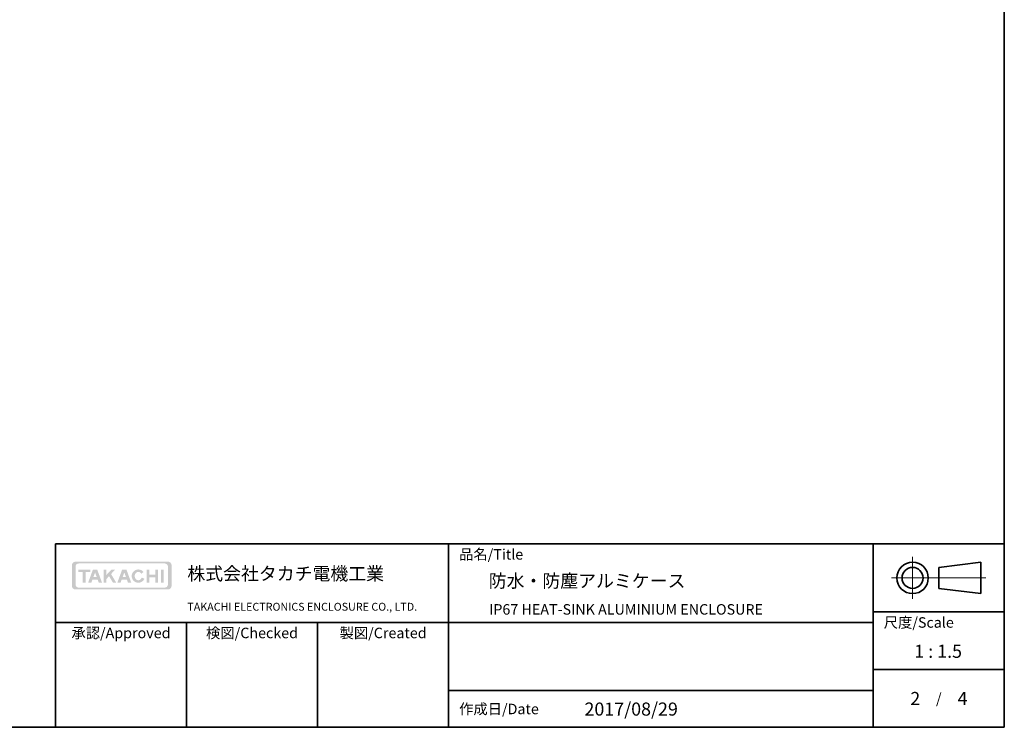
# Model space of a CAD drawing. Units: millimetres. Extents: x 22 to 2398, y 12 to 434.
# Drawn here: x 923 to 1205, y 12 to 215 of the extents above; entities that cross this region are included whole.
import ezdxf
from ezdxf.enums import TextEntityAlignment as Align

# ---------------------------------------------------------------- set-up
doc = ezdxf.new("R2010")
doc.units = ezdxf.units.MM
doc.header["$LTSCALE"] = 1.5
for name, color, linetype, lineweight in [('Border (ISO)', 7, 'Continuous', 35), ('Hatch (ISO)', 1, 'Continuous', 18), ('Title (ISO)', 7, 'Continuous', 35)]:
    doc.layers.add(name, color=color, linetype=linetype, lineweight=lineweight)
doc.styles.add('Note Text (TK)', font='txt')
doc.styles.add('文字スタイル67', font='arial.ttf')

# ---------------------------------------------------------------- blocks, each defined once
blk = doc.blocks.new('図面枠 tk図枠')
at = {"layer": 'Border (ISO)'}
for p in [(405.4999999999999, 289), (14.50000000000001, 8.000000000000007)]:
    blk.add_line(p, (405.4999999999999, 8.000000000000007), dxfattribs=at)
blk = doc.blocks.new('表題欄 tk表題欄')
at = {"layer": 'Hatch (ISO)'}
h = blk.add_hatch(color=256, dxfattribs=at)
edge = h.paths.add_edge_path(flags=0)
edge.add_arc((95.57537688673352, 236.2990653650367), 0.5958259999999996, 269.9999999999897, 360)
edge.add_line((96.17120288673351, 236.2990653650368), (96.17120288673348, 239.7107813650365))
edge.add_arc((95.5753768867335, 239.7107813650366), 0.5958259999999996, 0, 90.0000000000068)
edge.add_line((95.57537688673342, 240.3066073650366), (79.13710888673356, 240.3066073650366))
edge.add_arc((79.13710888673353, 239.7107813650366), 0.5958259999999996, 89.99999999999744, 180)
edge.add_line((78.54128288673353, 239.7107813650365), (78.54128288673331, 236.2990653650368))
edge.add_arc((79.13710888673332, 236.2990653650365), 0.5958259999999996, 180, 270.0000000000231)
edge.add_line((79.13710888673356, 235.7032393650365), (95.57537688673342, 235.7032393650367))
edge = h.paths.add_edge_path()
edge.add_line((77.83935088673357, 239.9556413650366), (77.83935088673357, 236.0542053650368))
edge.add_arc((78.54128288673346, 236.0542053650367), 0.7019319999998935, 180, 270.0000000000087)
edge.add_line((78.54128288673357, 235.3522733650368), (96.17120288673352, 235.3522733650368))
edge.add_arc((96.17120288673351, 236.0542053650367), 0.7019319999998921, 270, 360)
edge.add_line((96.8731348867334, 236.0542053650368), (96.87313488673352, 239.9556413650366))
edge.add_arc((96.1712028867336, 239.9556413650367), 0.7019319999998921, 0, 90.00000000000873)
edge.add_line((96.17120288673348, 240.6575733650367), (78.54128288673357, 240.6575733650366))
edge.add_arc((78.54128288673357, 239.9556413650366), 0.7019319999999984, 90, 180)
for points in [[(79.07181288673355, 239.1476033650369), (79.07181288673355, 238.6578833650367), (79.92066088673353, 238.6578833650367), (79.92066088673353, 236.6581933650368), (80.50832488673353, 236.6581933650368), (80.50832488673353, 238.6578833650367), (81.35717288673355, 238.6578833650367), (81.35717288673355, 239.1476033650369)], [(85.68407849525303, 236.6581933650368), (84.9434673993943, 237.8918698287545), (84.41792288673358, 237.3246628822781), (84.41792288673358, 236.6581933650368), (83.89555488673355, 236.6581933650368), (83.89555488673355, 239.1476033650369), (84.41792288673358, 239.1476033650369), (84.41792288673358, 238.0993979968839), (85.38913556809511, 239.1476033650369), (86.10696490847272, 239.1476033650369), (85.31925422435492, 238.2974470774499), (86.30334488673353, 236.6581933650368)], [(92.09142939614459, 239.1476033650369), (92.09142939614459, 236.6581933650368), (92.60971639614465, 236.6581933650368), (92.60971639614465, 237.6580383650368), (93.76872039614462, 237.6580383650368), (93.76872039614462, 236.6581933650368), (94.28700739614459, 236.6581933650368), (94.28700739614459, 239.1476033650369), (93.76872039614462, 239.1476033650369), (93.76872039614462, 238.1477583650367), (92.60971639614465, 238.1477583650367), (92.60971639614465, 239.1476033650369)], [(94.84202339614467, 239.1476033650369), (94.84202339614467, 236.6581933650368), (95.36439139614473, 236.6581933650368), (95.36439139614473, 239.1476033650369)]]:
    blk.add_hatch(color=256, dxfattribs=at).paths.add_polyline_path(points)
h = blk.add_hatch(color=256, dxfattribs=at)
h.paths.add_polyline_path([(82.59020695886475, 237.7110913650368), (81.95242681460243, 237.7110913650368), (82.27131688673356, 238.5794973650367)], flags=0)
h.paths.add_polyline_path([(82.77903014574996, 237.1968853650368), (81.76360362771717, 237.1968853650368), (81.56578886050404, 236.6581933650368), (80.94907288673355, 236.6581933650368), (81.86321688673357, 239.1476033650369), (82.67941688673353, 239.1476033650369), (83.59356088673351, 236.6581933650368), (82.97684491296302, 236.6581933650368)])
h = blk.add_hatch(color=256, dxfattribs=at)
h.paths.add_polyline_path([(87.52707281460246, 237.7110913650368), (88.16485295886469, 237.7110913650368), (87.84596288673359, 238.5794973650367)], flags=0)
h.paths.add_polyline_path([(87.14043486050403, 236.6581933650368), (87.3382496277172, 237.1968853650368), (88.35367614574989, 237.1968853650368), (88.551490912963, 236.6581933650368), (89.16820688673343, 236.6581933650368), (88.25406288673352, 239.1476033650369), (87.43786288673356, 239.1476033650369), (86.52371888673358, 236.6581933650368)])
h = blk.add_hatch(color=256, dxfattribs=at)
edge = h.paths.add_edge_path()
edge.add_arc((90.52309888673334, 237.9028983650369), 1.273272000000011, 38.55054079078439, 336.5820184016556)
edge.add_line((91.69149139614446, 237.3968543650369), (91.17255542714857, 237.6216113977801))
edge.add_ellipse((90.52309888673352, 237.9028983650369), major_axis=(0, -0.7998759999999119), ratio=0.8673469387756529, start_angle=128.5505407907963, end_angle=426.582018401653, ccw=False)
edge.add_line((91.09381514418376, 238.3576891122095), (91.51887237036831, 238.6964075050431))
at = {"layer": 'Title (ISO)'}
for p, q in [((74.70882392282105, 244.052739026017), (255.7088239228211, 244.052739026017)), ((74.70882392282105, 209.052739026017), (74.70882392282105, 244.052739026017)), ((149.7088239228211, 244.052739026017), (149.7088239228211, 209.052739026017)), ((230.7088239228211, 244.052739026017), (230.7088239228211, 209.052739026017)), ((255.7088239228211, 244.052739026017), (255.7088239228211, 209.052739026017)), ((243.2088239228211, 239.552739026017), (251.2088239228211, 240.5527390260171)), ((251.2088239228211, 234.552739026017), (251.2088239228211, 240.5527390260171)), ((243.2088239228211, 239.552739026017), (243.2088239228211, 235.552739026017)), ((243.2088239228211, 235.552739026017), (251.2088239228211, 234.552739026017)), ((230.7088239228211, 231.052739026017), (255.7088239228211, 231.052739026017)), ((74.70882392282105, 229.052739026017), (230.7088239228211, 229.052739026017)), ((99.70882392282108, 229.052739026017), (99.70882392282108, 209.052739026017)), ((124.708823922821, 229.052739026017), (124.708823922821, 209.052739026017)), ((230.7088239228211, 220.052739026017), (255.7088239228211, 220.052739026017)), ((149.7088239228211, 216.052739026017), (230.7088239228211, 216.052739026017)), ((255.7088239228211, 209.052739026017), (74.70882392282105, 209.052739026017))]:
    blk.add_line(p, q, dxfattribs=at)
at = {"layer": 'Title (ISO)', "color": 4, "linetype": 'Continuous', "lineweight": 18}
for p, q in [((238.2088239228211, 241.552739026017), (238.2088239228211, 233.552739026017)), ((252.2088239228211, 237.552739026017), (234.2088239228211, 237.552739026017))]:
    blk.add_line(p, q, dxfattribs=at)
at = {"layer": 'Title (ISO)'}
for radius in [3, 2]:
    blk.add_circle((238.2088239228211, 237.552739026017), radius, dxfattribs=at)
at = {"layer": 'Title (ISO)', "color": 1, "char_height": 2.000000029802322, "line_spacing_factor": 1.5, "style": 'Note Text (TK)'}
for s, insert, attachment_point in [('\\fＭＳ Ｐゴシック|b0|i0;\\H2.0000;品名/Title', (151.708823922821, 242.052739026017), 4), ('\\fＭＳ Ｐゴシック|b0|i0;\\H2.0000;尺度/Scale', (232.7088239228211, 229.052739026017), 4), ('\\fＭＳ Ｐゴシック|b0|i0;\\H2.0000;承認/Approved', (87.20882392282108, 227.052739026017), 5), ('\\fＭＳ Ｐゴシック|b0|i0;\\H2.0000;検図/Checked', (112.208823922821, 227.052739026017), 5), ('\\fＭＳ Ｐゴシック|b0|i0;\\H2.0000;製図/Created', (137.2088239228211, 227.052739026017), 5), ('\\fＭＳ Ｐゴシック|b0|i0;\\H2.0000;作成日/Date', (151.708823922821, 212.552739026017), 4)]:
    blk.add_mtext(s, dxfattribs=dict(at, insert=insert, attachment_point=attachment_point))
at = {"layer": 'Title (ISO)', "color": 7, "line_spacing_factor": 1.5, "style": 'Note Text (TK)'}
for s, insert, char_height, attachment_point in [('株式会社タカチ電機工業', (99.87313488673345, 238.052739026017), 2.5, 4), ('\\fArial|b0|i0;\\H1.4986;TAKACHI ELECTRONICS ENCLOSURE CO., LTD.', (99.87313488673342, 232.052739026017), 1.49859994649887, 4), ('\\fＭＳ Ｐゴシック|b0|i0;\\H2.0000;/', (243.2088239228211, 214.552739026017), 2.000000029802322, 5)]:
    blk.add_mtext(s, dxfattribs=dict(at, insert=insert, char_height=char_height, attachment_point=attachment_point))
at = {"layer": 'Title (ISO)', "color": 7}
for tag, p, height, style in [('<品名>_001', (157.367914831912, 235.7388185714716), 2.5, 'Note Text (TK)'), ('<Title>_001', (157.4482509312165, 230.5520568828656), 2.000000029802322, '文字スタイル67'), ('<尺度>_001', (238.5355284682756, 222.3098412987444), 2.5, 'Note Text (TK)'), ('<ページ_No.>_001', (237.9488807410029, 213.302739026017), 2.5, 'Note Text (TK)'), ('<総ページ数>_001', (246.7926307410029, 213.302739026017), 2.5, 'Note Text (TK)'), ('作成日_001', (175.6108125591847, 211.2814322078352), 2.5, 'Note Text (TK)')]:
    blk.add_attdef(tag, p, '', height=height, dxfattribs=dict(at, style=style))
at = {"layer": 'Title (ISO)', "color": 7, "style": 'Note Text (TK)'}
blk.add_attdef('<承認>', text='', height=2.5, dxfattribs=at).set_placement((87.20882392282108, 217.052739026017), align=Align.MIDDLE_CENTER)

msp = doc.modelspace()

# ---------------------------------------------------------------- block references
at = {"xscale": 1.5, "yscale": 1.5, "zscale": 1.5}
msp.add_blockref('図面枠 tk図枠', (596.4999996783183, -2.634485448e-07), dxfattribs=at)
ref = msp.add_blockref('表題欄 tk表題欄', (821.1867637940866, -301.5791088024741), dxfattribs=dict(xscale=1.5, yscale=1.5, zscale=1.5))
ref.add_attrib('<品名>_001', '防水・防塵アルミケース', (1057.238636041955, 52.02911905473329), dxfattribs={"layer": 'Title (ISO)', "color": 7, "height": 3.75, "style": 'Note Text (TK)'})
ref.add_attrib('<尺度>_001', '1 : 1.5', (1178.9900564965, 31.88565314564242), dxfattribs={"layer": 'Title (ISO)', "color": 7, "height": 3.75, "style": 'Note Text (TK)'})
ref.add_attrib('作成日_001', '2017/08/29', (1084.624289451045, 15.34303950927876), dxfattribs={"layer": 'Title (ISO)', "color": 7, "height": 3.75, "style": 'Note Text (TK)'})
ref.add_attrib('<Title>_001', 'IP67 HEAT-SINK ALUMINIUM ENCLOSURE', (1057.359140190911, 44.24897652182432), dxfattribs={"layer": 'Title (ISO)', "color": 7, "height": 3.000000044703483, "style": '文字スタイル67'})
ref.add_attrib('<ページ_No.>_001', '2', (1177.854621097145, 18.36732579385025), dxfattribs={"layer": 'Title (ISO)', "color": 7, "height": 3.75, "style": 'Note Text (TK)'})
ref.add_attrib('<総ページ数>_001', '4', (1191.375942449309, 18.37499973655148), dxfattribs={"layer": 'Title (ISO)', "color": 7, "height": 3.75, "style": 'Note Text (TK)'})

doc.saveas('drawing.dxf')
